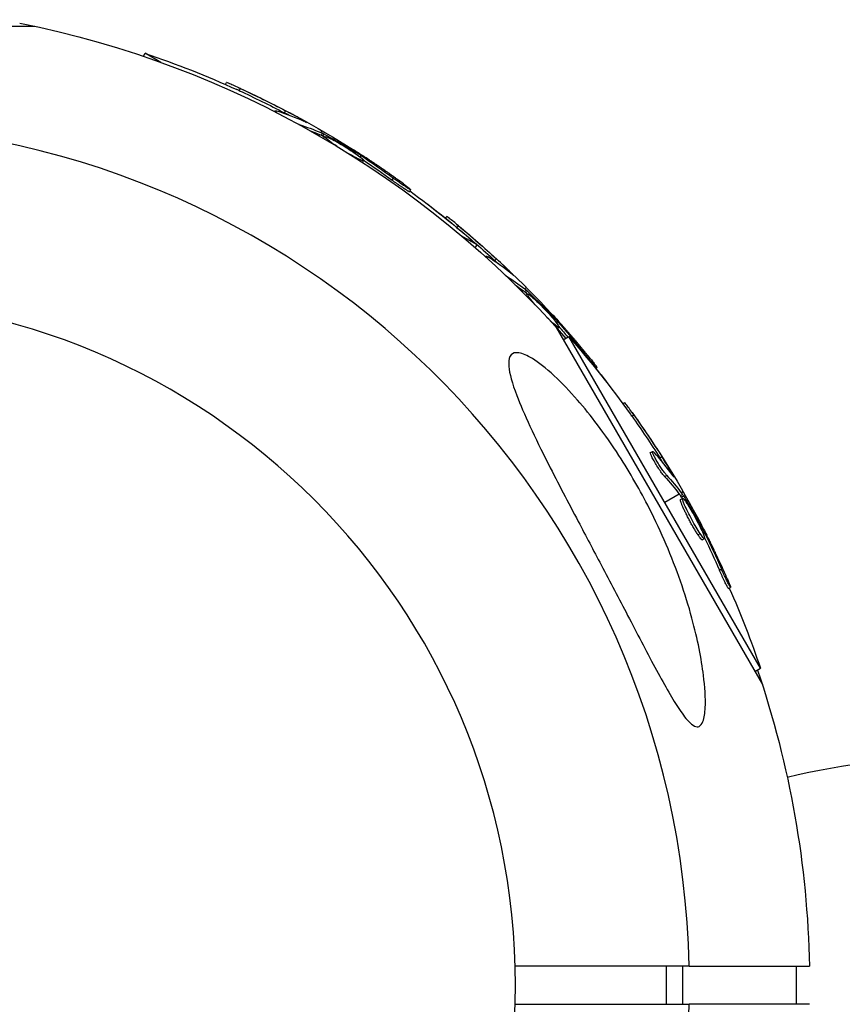
# Model space of a CAD drawing. Units: millimetres. Extents: x -3947 to 4652, y -4374 to 3947.
# Drawn here: x -1827 to -1741, y 1845 to 1948 of the extents above; entities that cross this region are included whole.
import ezdxf

# ---------------------------------------------------------------- set-up
doc = ezdxf.new("R2010")
doc.units = ezdxf.units.MM
doc.header["$LTSCALE"] = 20
doc.linetypes.add('HIDDEN', pattern=[9.525, 6.35, -3.175])
doc.layers.add('2d', color=230, linetype='Continuous')
doc.layers.add('AS-Safetyzone', color=5, linetype='HIDDEN')

msp = doc.modelspace()

# ---------------------------------------------------------------- linework, layer by layer
at = {"layer": '2d'}
for p, q in [((-1868.65, 1947.51), (-1825.35, 1947.51)), ((-1813.96, 1944.37), (-1813.78, 1944.68)), ((-1812.13, 1943.73), (-1813.78, 1944.68)), ((-1805.38, 1941.42), (-1805.26, 1941.62)), ((-1803.93, 1940.76), (-1803.8, 1940.98)), ((-1800.24, 1938.57), (-1800.19, 1938.64)), ((-1799.2, 1938.44), (-1799.07, 1938.66)), ((-1797.65, 1937.2), (-1797.64, 1937.21)), ((-1797.3, 1937.61), (-1797.27, 1937.68)), ((-1795.52, 1936.17), (-1795.59, 1936.04)), ((-1795.28, 1936.58), (-1795.39, 1936.39)), ((-1795.33, 1936.09), (-1795.21, 1936.31)), ((-1795.17, 1936.01), (-1795.04, 1936.22)), ((-1795.1, 1935.76), (-1794.99, 1935.95)), ((-1791.74, 1934.16), (-1791.67, 1934.28)), ((-1791.6, 1933.62), (-1791.57, 1933.67)), ((-1791.25, 1933.8), (-1791.16, 1933.96)), ((-1791.02, 1933.24), (-1790.91, 1933.44)), ((-1787.9, 1931.37), (-1787.77, 1931.58)), ((-1786.1, 1930.17), (-1785.97, 1930.39)), ((-1782.36, 1927.43), (-1782.2, 1927.59)), ((-1781.13, 1926.42), (-1780.95, 1926.6)), ((-1779.02, 1924.61), (-1780.67, 1925.56)), ((-1779.2, 1924.3), (-1779.02, 1924.61)), ((-1778.13, 1923.35), (-1778.07, 1923.41)), ((-1777.16, 1922.95), (-1776.98, 1923.13)), ((-1775.54, 1921.66), (-1775.49, 1921.71)), ((-1775.98, 1921.35), (-1775.98, 1921.36)), ((-1774.19, 1919.81), (-1774.3, 1919.7)), ((-1774.04, 1919.68), (-1773.86, 1919.86)), ((-1773.86, 1920.14), (-1774.02, 1919.98)), ((-1773.9, 1919.56), (-1773.72, 1919.74)), ((-1773.9, 1919.3), (-1773.74, 1919.46)), ((-1771.07, 1916.89), (-1770.96, 1916.99)), ((-1770.68, 1916.41), (-1770.55, 1916.54)), ((-1771.07, 1916.33), (-1771.03, 1916.37)), ((-1770.78, 1916.01), (-1749.13, 1878.51)), ((-1770.6, 1915.81), (-1770.45, 1915.97)), ((-1769.99, 1914.64), (-1769.39, 1914.98)), ((-1749.32, 1880.22), (-1769.39, 1914.98)), ((-1767.96, 1913.32), (-1767.9, 1913.37)), ((-1766.58, 1911.64), (-1766.47, 1911.75)), ((-1763.75, 1907.96), (-1763.55, 1908.08)), ((-1762.81, 1906.66), (-1762.6, 1906.79)), ((-1760.86, 1902.84), (-1760.64, 1902.96)), ((-1760.48, 1902.48), (-1760.48, 1902.48)), ((-1759.88, 1902.29), (-1759.67, 1902.41)), ((-1759.37, 1900.32), (-1759.15, 1900.44)), ((-1758.65, 1900.63), (-1758.59, 1900.66)), ((-1757.83, 1898.48), (-1759.36, 1897.6)), ((-1757.71, 1898.32), (-1757.49, 1898.45)), ((-1757.7, 1897.91), (-1757.48, 1898.03)), ((-1757.42, 1898.72), (-1757.61, 1898.61)), ((-1757.61, 1898.17), (-1757.39, 1898.29)), ((-1756.43, 1895.64), (-1756.43, 1895.64)), ((-1756.43, 1895.64), (-1756.43, 1895.64)), ((-1755.57, 1894.85), (-1755.44, 1894.93)), ((-1755.88, 1894.22), (-1755.66, 1894.35)), ((-1755.42, 1893.68), (-1755.2, 1893.81)), ((-1755.32, 1894.29), (-1755.16, 1894.39)), ((-1753.63, 1890.51), (-1753.42, 1890.64)), ((-1752.67, 1888.58), (-1752.46, 1888.7)), ((-1749.92, 1879.88), (-1749.32, 1880.22)), ((-1759.21, 1849), (-1759.21, 1845)), ((-1757.5, 1849), (-1757.5, 1845)), ((-1756.79, 1849), (-1744.2, 1849)), ((-1745.58, 1849), (-1745.58, 1845)), ((-1744.2, 1845), (-1756.79, 1845))]:
    msp.add_line(p, q, dxfattribs=at)
at = {"layer": '2d', "extrusion": (0, 0, -1)}
msp.add_circle((1847, 1847), 72, dxfattribs=at)
for centre, radius, start, end in [((1847, 1847), 102.82, 101.2564, 138.7436), ((1846.66, 1847.59), 102.5, 108.708, 114.4788), ((1846.53, 1847.81), 102.5, 114.4787, 122.1677), ((1846.66, 1847.59), 102.5, 126.2489, 131.292), ((1846.51, 1847.49), 102.5, 127.4499, 129.4788), ((1846.34, 1847.66), 102.5, 129.4787, 137.1677), ((1846.41, 1847.34), 102.5, 138.708, 144.4788), ((1846.51, 1847.49), 102.5, 141.2489, 142.5501), ((1846.19, 1847.47), 102.5, 144.4787, 152.1677), ((1847, 1847), 102.82, 151.2164, 151.217), ((1847, 1847), 102.82, 152.0913, 152.0923), ((1846.41, 1847.34), 102.5, 156.2489, 161.292), ((1847, 1847), 102.82, 161.2564, 178.8854), ((1727.8, 1789.71), 81.29, 76.6853, 89.7379)]:
    msp.add_arc(centre, radius, start, end, dxfattribs=at)
at = {"layer": '2d'}
for start, end in [(1.2701, 178.7299), (181.2701, 358.7299)]:
    msp.add_arc((-1847, 1847), 90.23, start, end, dxfattribs=at)
at = {"layer": '2d', "extrusion": (0, 0, -1)}
for centre, major_axis, ratio, start_param, end_param in [((-1846.88, 1847.72), (51.24, 88.76), 0.987104, -0.092267, -0.040212), ((-1846.75, 1847.94), (51.24, 88.76), 0.987104, -0.092267, -0.040212), ((-1844.09, 1846.4), (51.23, 88.72), 0.473523, -0.106952, -0.058139), ((-1844.22, 1846.19), (51.23, 88.72), 0.473523, -0.079298, -0.058139), ((-1844.22, 1846.19), (51.23, 88.72), 0.473523, -0.058139, -0.054049), ((-1844.09, 1846.4), (51.23, 88.72), 0.473523, -0.058139, -0.054049), ((-1847.24, 1848.22), (51.24, 88.75), 0.926659, 0.060013, 0.103512), ((-1847.36, 1848), (51.24, 88.75), 0.926659, 0.064437, 0.103512), ((-1846.7, 1847.67), (72.47, 72.47), 0.987104, -0.092267, -0.040212), ((-1846.52, 1847.84), (72.47, 72.47), 0.987104, -0.092267, -0.040212), ((-1844.34, 1845.67), (72.44, 72.44), 0.473523, -0.106952, -0.058139), ((-1844.52, 1845.49), (72.44, 72.44), 0.473523, -0.079298, -0.058139), ((-1844.52, 1845.49), (72.44, 72.44), 0.473523, -0.058139, -0.054049), ((-1844.34, 1845.67), (72.44, 72.44), 0.473523, -0.058139, -0.054049), ((-1846.91, 1848.24), (72.46, 72.46), 0.926659, 0.060013, 0.103512), ((-1847.09, 1848.06), (72.46, 72.46), 0.926659, 0.064437, 0.080006), ((-1846.53, 1847.57), (88.76, 51.24), 0.987104, -0.092267, -0.040212), ((-1846.32, 1847.69), (88.76, 51.24), 0.987104, -0.092267, -0.040212), ((-1845, 1844.9), (88.72, 51.23), 0.473523, -0.106952, -0.058139), ((-1844.78, 1845.03), (88.72, 51.23), 0.473523, -0.106952, -0.058139), ((-1845, 1844.9), (88.72, 51.23), 0.473523, -0.058139, -0.054049), ((-1844.78, 1845.03), (88.72, 51.23), 0.473523, -0.058139, -0.054049), ((-1846.81, 1848.05), (88.75, 51.24), 0.926659, 0.064437, 0.103512), ((-1846.6, 1848.17), (88.75, 51.24), 0.926659, 0.060013, 0.103512)]:
    msp.add_ellipse(centre, major_axis=major_axis, ratio=ratio, start_param=start_param, end_param=end_param, dxfattribs=at)
at = {"layer": '2d'}
for centre, major_axis in [((-1846.54, 1847.81), (51.25, 88.77)), ((-1846.34, 1847.67), (72.48, 72.48)), ((-1846.19, 1847.47), (88.77, 51.25))]:
    msp.add_ellipse(centre, major_axis=major_axis, ratio=0.465742, start_param=0.041437, end_param=0.107038, dxfattribs=at)
for points, knots in [([(-1803.8, 1940.98), (-1804.25, 1941.19), (-1804.66, 1941.37), (-1805.14, 1941.58), (-1805.26, 1941.63), (-1805.26, 1941.62)], [0, 0, 0, 0, 0.25, 0.25, 0.4513626, 0.4513626, 0.4513626, 0.4513626]), ([(-1803.93, 1940.76), (-1803.98, 1940.79), (-1804.03, 1940.81), (-1804.12, 1940.85), (-1804.14, 1940.86), (-1804.17, 1940.88), (-1804.18, 1940.88), (-1804.19, 1940.88)], [0, 0, 0, 0, 0.03125, 0.03125, 0.046875, 0.046875, 0.04983203, 0.04983203, 0.04983203, 0.04983203]), ([(-1800.03, 1938.47), (-1800.09, 1938.51), (-1800.13, 1938.55), (-1800.16, 1938.57), (-1800.19, 1938.61), (-1800.2, 1938.64), (-1800.19, 1938.65), (-1800.17, 1938.66), (-1800.13, 1938.66), (-1800.06, 1938.64), (-1800.04, 1938.64), (-1800.02, 1938.63), (-1800, 1938.62)], [0.671094, 0.671094, 0.671094, 0.671094, 0.75277, 0.75277, 0.75277, 0.8604355, 0.8604355, 0.8604355, 0.9687025, 0.9687025, 0.9687025, 1, 1, 1, 1]), ([(-1797.04, 1937.49), (-1796.97, 1937.46), (-1796.92, 1937.44), (-1796.9, 1937.43), (-1796.87, 1937.43), (-1796.87, 1937.43), (-1796.9, 1937.45), (-1796.93, 1937.47), (-1796.98, 1937.5), (-1797.05, 1937.55), (-1797.11, 1937.58), (-1797.18, 1937.63), (-1797.27, 1937.68)], [0, 0, 0, 0, 0.263282, 0.263282, 0.263282, 0.526692, 0.526692, 0.526692, 0.789921, 0.789921, 0.789921, 1, 1, 1, 1]), ([(-1795.04, 1936.22), (-1795.08, 1936.24), (-1795.12, 1936.26), (-1795.14, 1936.28), (-1795.17, 1936.29), (-1795.19, 1936.3), (-1795.21, 1936.31)], [0, 0, 0, 0, 0.536906, 0.536906, 0.536906, 1, 1, 1, 1]), ([(-1795.04, 1936.22), (-1794.76, 1936.07), (-1794.48, 1935.91), (-1793.91, 1935.59), (-1793.63, 1935.44), (-1793.06, 1935.11), (-1792.78, 1934.95), (-1792.37, 1934.7), (-1792.23, 1934.62), (-1791.95, 1934.45), (-1791.81, 1934.37), (-1791.67, 1934.28)], [0, 0, 0, 0, 0.25, 0.25, 0.5, 0.5, 0.75, 0.75, 0.875, 0.875, 1, 1, 1, 1]), ([(-1793.71, 1934.93), (-1793.99, 1935.12), (-1794.25, 1935.3), (-1794.82, 1935.72), (-1795.01, 1935.9), (-1794.96, 1936), (-1794.73, 1935.92), (-1794.33, 1935.72)], [0.6786617, 0.6786617, 0.6786617, 0.6786617, 0.75, 0.75, 0.875, 0.875, 0.9988689, 0.9988689, 0.9988689, 0.9988689]), ([(-1794.32, 1935.72), (-1793.92, 1935.52), (-1793.38, 1935.21), (-1792.31, 1934.55), (-1791.79, 1934.2), (-1791.08, 1933.67), (-1790.88, 1933.49), (-1790.93, 1933.39), (-1791.17, 1933.47), (-1791.56, 1933.67)], [0, 0, 0, 0, 0.125, 0.125, 0.25, 0.25, 0.375, 0.375, 0.4988549, 0.4988549, 0.4988549, 0.4988549]), ([(-1791.16, 1933.96), (-1791.22, 1934), (-1791.29, 1934.05), (-1791.36, 1934.09), (-1791.43, 1934.14), (-1791.51, 1934.18), (-1791.57, 1934.23), (-1791.61, 1934.25), (-1791.64, 1934.27), (-1791.67, 1934.28)], [0, 0, 0, 0, 0.404397, 0.404397, 0.404397, 0.80918, 0.80918, 0.80918, 1, 1, 1, 1]), ([(-1786.73, 1931), (-1786.91, 1931.13), (-1787.08, 1931.26), (-1787.34, 1931.45), (-1787.47, 1931.54), (-1787.61, 1931.64), (-1787.68, 1931.69), (-1787.71, 1931.72), (-1787.73, 1931.73), (-1787.74, 1931.74), (-1787.84, 1931.81), (-1787.97, 1931.9), (-1788.12, 1932.01), (-1788.18, 1932.05), (-1788.23, 1932.08), (-1788.25, 1932.1), (-1788.36, 1932.17), (-1788.49, 1932.27), (-1788.64, 1932.37), (-1788.71, 1932.42), (-1788.75, 1932.45), (-1788.77, 1932.46), (-1788.78, 1932.47), (-1788.88, 1932.54), (-1789.01, 1932.63), (-1789.16, 1932.73), (-1789.24, 1932.78), (-1789.27, 1932.81), (-1789.29, 1932.82), (-1789.3, 1932.83), (-1789.4, 1932.9), (-1789.53, 1932.99), (-1789.69, 1933.09), (-1789.76, 1933.14), (-1789.79, 1933.16), (-1789.81, 1933.18), (-1789.82, 1933.18), (-1789.93, 1933.25), (-1790.06, 1933.34), (-1790.21, 1933.44), (-1790.29, 1933.49), (-1790.32, 1933.51), (-1790.34, 1933.53), (-1790.35, 1933.53), (-1790.55, 1933.66), (-1790.72, 1933.78), (-1790.89, 1933.89)], [0, 0, 0, 0, 0.125, 0.125, 0.1875, 0.21875, 0.234375, 0.242188, 0.242188, 0.25, 0.25, 0.3125, 0.34375, 0.359375, 0.359375, 0.375, 0.375, 0.4375, 0.46875, 0.484375, 0.492188, 0.492188, 0.5, 0.5, 0.5625, 0.59375, 0.609375, 0.617188, 0.617188, 0.625, 0.625, 0.6875, 0.71875, 0.734375, 0.742188, 0.742188, 0.75, 0.75, 0.8125, 0.84375, 0.859375, 0.867188, 0.867188, 0.875, 0.875, 1, 1, 1, 1]), ([(-1786.1, 1930.17), (-1786.1, 1930.17), (-1786.1, 1930.17), (-1786.1, 1930.16), (-1786.14, 1930.18), (-1786.24, 1930.23), (-1786.29, 1930.26), (-1786.38, 1930.32), (-1786.44, 1930.35), (-1786.62, 1930.47), (-1786.77, 1930.57), (-1787, 1930.73), (-1787.08, 1930.78), (-1787.25, 1930.9), (-1787.33, 1930.96), (-1787.5, 1931.08), (-1787.58, 1931.13), (-1787.74, 1931.25), (-1787.82, 1931.31), (-1787.9, 1931.37)], [0.3749154, 0.3749154, 0.3749154, 0.3749154, 0.375, 0.375, 0.5, 0.5, 0.5625, 0.5625, 0.625, 0.625, 0.75, 0.75, 0.8125, 0.8125, 0.875, 0.875, 0.9375, 0.9375, 1, 1, 1, 1]), ([(-1786.73, 1931), (-1786.6, 1930.9), (-1786.47, 1930.81), (-1786.37, 1930.73), (-1786.26, 1930.65), (-1786.18, 1930.58), (-1786.11, 1930.52), (-1786.05, 1930.47), (-1786, 1930.43), (-1785.98, 1930.41), (-1785.97, 1930.38), (-1785.97, 1930.38), (-1786, 1930.39), (-1786.03, 1930.4), (-1786.09, 1930.43), (-1786.16, 1930.48), (-1786.24, 1930.52), (-1786.33, 1930.58), (-1786.44, 1930.65), (-1786.55, 1930.73), (-1786.68, 1930.81), (-1786.81, 1930.9), (-1786.95, 1931), (-1787.09, 1931.1), (-1787.24, 1931.2), (-1787.38, 1931.3), (-1787.53, 1931.4), (-1787.66, 1931.5), (-1787.7, 1931.53), (-1787.74, 1931.56), (-1787.77, 1931.58)], [0, 0, 0, 0, 0.108572, 0.108572, 0.108572, 0.217262, 0.217262, 0.217262, 0.325717, 0.325717, 0.325717, 0.433622, 0.433622, 0.433622, 0.540983, 0.540983, 0.540983, 0.648042, 0.648042, 0.648042, 0.755174, 0.755174, 0.755174, 0.862717, 0.862717, 0.862717, 0.970831, 0.970831, 0.970831, 1, 1, 1, 1]), ([(-1780.95, 1926.6), (-1781.33, 1926.91), (-1781.68, 1927.2), (-1782.09, 1927.52), (-1782.19, 1927.6), (-1782.2, 1927.59)], [0, 0, 0, 0, 0.25, 0.25, 0.4513626, 0.4513626, 0.4513626, 0.4513626]), ([(-1781.13, 1926.42), (-1781.17, 1926.46), (-1781.22, 1926.5), (-1781.29, 1926.55), (-1781.31, 1926.57), (-1781.34, 1926.59), (-1781.34, 1926.6), (-1781.35, 1926.6)], [0, 0, 0, 0, 0.03125, 0.03125, 0.046875, 0.046875, 0.04983203, 0.04983203, 0.04983203, 0.04983203]), ([(-1777.96, 1923.19), (-1778, 1923.25), (-1778.03, 1923.3), (-1778.05, 1923.33), (-1778.08, 1923.38), (-1778.08, 1923.4), (-1778.06, 1923.41), (-1778.04, 1923.42), (-1778, 1923.4), (-1777.94, 1923.37), (-1777.92, 1923.36), (-1777.91, 1923.35), (-1777.88, 1923.34)], [0.671094, 0.671094, 0.671094, 0.671094, 0.75277, 0.75277, 0.75277, 0.8604355, 0.8604355, 0.8604355, 0.9687025, 0.9687025, 0.9687025, 1, 1, 1, 1]), ([(-1775.32, 1921.48), (-1775.26, 1921.43), (-1775.22, 1921.4), (-1775.2, 1921.38), (-1775.18, 1921.37), (-1775.18, 1921.38), (-1775.2, 1921.4), (-1775.22, 1921.43), (-1775.26, 1921.47), (-1775.32, 1921.53), (-1775.36, 1921.58), (-1775.42, 1921.64), (-1775.49, 1921.71)], [0, 0, 0, 0, 0.263282, 0.263282, 0.263282, 0.526692, 0.526692, 0.526692, 0.789921, 0.789921, 0.789921, 1, 1, 1, 1]), ([(-1773.72, 1919.74), (-1773.75, 1919.77), (-1773.78, 1919.79), (-1773.81, 1919.81), (-1773.83, 1919.83), (-1773.85, 1919.85), (-1773.86, 1919.86)], [0, 0, 0, 0, 0.536906, 0.536906, 0.536906, 1, 1, 1, 1]), ([(-1773.72, 1919.74), (-1773.49, 1919.51), (-1773.25, 1919.29), (-1772.79, 1918.83), (-1772.56, 1918.61), (-1772.1, 1918.15), (-1771.87, 1917.92), (-1771.53, 1917.57), (-1771.41, 1917.46), (-1771.19, 1917.22), (-1771.08, 1917.11), (-1770.96, 1916.99)], [0, 0, 0, 0, 0.25, 0.25, 0.5, 0.5, 0.75, 0.75, 0.875, 0.875, 1, 1, 1, 1]), ([(-1772.77, 1918.14), (-1772.99, 1918.4), (-1773.2, 1918.64), (-1773.64, 1919.19), (-1773.77, 1919.42), (-1773.7, 1919.5), (-1773.49, 1919.36), (-1773.16, 1919.07)], [0.6786617, 0.6786617, 0.6786617, 0.6786617, 0.75, 0.75, 0.875, 0.875, 0.9988689, 0.9988689, 0.9988689, 0.9988689]), ([(-1773.16, 1919.06), (-1772.82, 1918.76), (-1772.38, 1918.33), (-1771.52, 1917.42), (-1771.1, 1916.94), (-1770.55, 1916.24), (-1770.41, 1916.02), (-1770.48, 1915.93), (-1770.69, 1916.08), (-1771.02, 1916.36)], [0, 0, 0, 0, 0.125, 0.125, 0.25, 0.25, 0.375, 0.375, 0.4988549, 0.4988549, 0.4988549, 0.4988549]), ([(-1770.55, 1916.54), (-1770.6, 1916.6), (-1770.66, 1916.66), (-1770.72, 1916.73), (-1770.77, 1916.79), (-1770.83, 1916.85), (-1770.89, 1916.91), (-1770.91, 1916.94), (-1770.94, 1916.96), (-1770.96, 1916.99)], [0, 0, 0, 0, 0.404397, 0.404397, 0.404397, 0.80918, 0.80918, 0.80918, 1, 1, 1, 1]), ([(-1767.04, 1912.54), (-1767.18, 1912.71), (-1767.32, 1912.88), (-1767.52, 1913.13), (-1767.62, 1913.25), (-1767.73, 1913.39), (-1767.78, 1913.45), (-1767.81, 1913.48), (-1767.82, 1913.5), (-1767.83, 1913.51), (-1767.91, 1913.61), (-1768.01, 1913.73), (-1768.13, 1913.87), (-1768.18, 1913.93), (-1768.21, 1913.97), (-1768.22, 1913.99), (-1768.31, 1914.09), (-1768.42, 1914.22), (-1768.53, 1914.36), (-1768.59, 1914.43), (-1768.62, 1914.46), (-1768.63, 1914.48), (-1768.64, 1914.48), (-1768.72, 1914.58), (-1768.82, 1914.7), (-1768.94, 1914.84), (-1769, 1914.91), (-1769.03, 1914.94), (-1769.04, 1914.96), (-1769.05, 1914.97), (-1769.13, 1915.06), (-1769.24, 1915.18), (-1769.36, 1915.32), (-1769.42, 1915.39), (-1769.44, 1915.42), (-1769.46, 1915.44), (-1769.47, 1915.45), (-1769.55, 1915.54), (-1769.65, 1915.66), (-1769.77, 1915.8), (-1769.83, 1915.87), (-1769.86, 1915.9), (-1769.88, 1915.91), (-1769.88, 1915.92), (-1770.04, 1916.1), (-1770.18, 1916.26), (-1770.31, 1916.41)], [0, 0, 0, 0, 0.125, 0.125, 0.1875, 0.21875, 0.234375, 0.242188, 0.242188, 0.25, 0.25, 0.3125, 0.34375, 0.359375, 0.359375, 0.375, 0.375, 0.4375, 0.46875, 0.484375, 0.492188, 0.492188, 0.5, 0.5, 0.5625, 0.59375, 0.609375, 0.617188, 0.617188, 0.625, 0.625, 0.6875, 0.71875, 0.734375, 0.742188, 0.742188, 0.75, 0.75, 0.8125, 0.84375, 0.859375, 0.867188, 0.867188, 0.875, 0.875, 1, 1, 1, 1]), ([(-1775.7, 1912.16), (-1775.7, 1912.55), (-1775.63, 1912.86), (-1775.28, 1913.26), (-1775, 1913.34), (-1774.24, 1913.22), (-1773.76, 1913.01), (-1772.57, 1912.28), (-1771.81, 1911.68), (-1770.13, 1910.13), (-1769.3, 1909.26), (-1767.79, 1907.52), (-1767.08, 1906.65), (-1765.63, 1904.71), (-1764.87, 1903.62), (-1762.99, 1900.72), (-1761.92, 1898.84), (-1760.33, 1895.72), (-1759.75, 1894.46), (-1758.12, 1890.66), (-1757.2, 1888.04), (-1755.9, 1883.24), (-1755.51, 1881.2), (-1755.15, 1878.32), (-1755.06, 1877.09), (-1755.14, 1875.55), (-1755.21, 1875.03), (-1755.45, 1874.4), (-1755.58, 1874.22), (-1755.88, 1874.06), (-1756.04, 1874.07), (-1756.43, 1874.25), (-1756.65, 1874.43), (-1757.22, 1875.04), (-1757.59, 1875.56), (-1758.65, 1877.18), (-1759.47, 1878.65), (-1761.31, 1882.06), (-1762.28, 1883.93), (-1764.15, 1887.5), (-1765.09, 1889.28), (-1766.82, 1892.57), (-1767.62, 1894.09), (-1768.41, 1895.6), (-1769.47, 1897.61), (-1770.54, 1899.64), (-1772.99, 1904.49), (-1774.14, 1906.92), (-1775.34, 1910.1), (-1775.63, 1911.12), (-1775.7, 1911.97), (-1775.7, 1912.06), (-1775.7, 1912.16)], [-104.485264, -104.485264, -104.485264, -104.485264, -100.598786, -100.598786, -96.671929, -96.671929, -92.544577, -92.544577, -87.59023, -87.59023, -82.913507, -82.913507, -78.751396, -78.751396, -73.899367, -73.899367, -66.05257, -66.05257, -60.956691, -60.956691, -50.664723, -50.664723, -41.665184, -41.665184, -35.613595, -35.613595, -32.391806, -32.391806, -30.304297, -30.304297, -28.567857, -28.567857, -26.664609, -26.664609, -23.618001, -23.618001, -17.480631, -17.480631, -11.147852, -11.147852, -5.152759, -5.152759, 0, 0, 0, 6.898473, 6.898473, 17.02274, 17.02274, 23.86477, 23.86477, 24.810611, 24.810611, 24.810611, 24.810611]), ([(-1767.04, 1912.54), (-1766.94, 1912.41), (-1766.84, 1912.29), (-1766.76, 1912.18), (-1766.68, 1912.08), (-1766.62, 1911.99), (-1766.57, 1911.92), (-1766.52, 1911.85), (-1766.49, 1911.8), (-1766.48, 1911.77), (-1766.46, 1911.75), (-1766.47, 1911.74), (-1766.5, 1911.76), (-1766.52, 1911.78), (-1766.57, 1911.82), (-1766.63, 1911.89), (-1766.69, 1911.95), (-1766.77, 1912.03), (-1766.86, 1912.13), (-1766.94, 1912.23), (-1767.04, 1912.34), (-1767.15, 1912.47), (-1767.26, 1912.59), (-1767.37, 1912.73), (-1767.48, 1912.86), (-1767.59, 1913), (-1767.71, 1913.14), (-1767.81, 1913.27), (-1767.84, 1913.3), (-1767.87, 1913.34), (-1767.9, 1913.37)], [0, 0, 0, 0, 0.108572, 0.108572, 0.108572, 0.217262, 0.217262, 0.217262, 0.325717, 0.325717, 0.325717, 0.433622, 0.433622, 0.433622, 0.540983, 0.540983, 0.540983, 0.648042, 0.648042, 0.648042, 0.755174, 0.755174, 0.755174, 0.862717, 0.862717, 0.862717, 0.970831, 0.970831, 0.970831, 1, 1, 1, 1]), ([(-1762.6, 1906.79), (-1762.88, 1907.19), (-1763.15, 1907.56), (-1763.46, 1907.98), (-1763.54, 1908.08), (-1763.55, 1908.08)], [0, 0, 0, 0, 0.25, 0.25, 0.4513626, 0.4513626, 0.4513626, 0.4513626]), ([(-1762.81, 1906.66), (-1762.85, 1906.71), (-1762.88, 1906.76), (-1762.94, 1906.83), (-1762.95, 1906.86), (-1762.97, 1906.89), (-1762.98, 1906.89), (-1762.98, 1906.9)], [0, 0, 0, 0, 0.03125, 0.03125, 0.046875, 0.046875, 0.04983203, 0.04983203, 0.04983203, 0.04983203]), ([(-1759.37, 1900.32), (-1759.4, 1900.35), (-1759.44, 1900.4), (-1759.52, 1900.5), (-1759.57, 1900.56), (-1759.66, 1900.68), (-1759.71, 1900.75), (-1759.81, 1900.9), (-1759.87, 1900.98), (-1760.03, 1901.22), (-1760.14, 1901.39), (-1760.35, 1901.74), (-1760.45, 1901.91), (-1760.59, 1902.15), (-1760.63, 1902.22), (-1760.7, 1902.36), (-1760.73, 1902.43), (-1760.81, 1902.6), (-1760.85, 1902.7), (-1760.87, 1902.79), (-1760.87, 1902.81), (-1760.87, 1902.83), (-1760.86, 1902.83), (-1760.86, 1902.84), (-1760.86, 1902.84), (-1760.86, 1902.84)], [0, 0, 0, 0, 0.0625, 0.0625, 0.125, 0.125, 0.1875, 0.1875, 0.25, 0.25, 0.375, 0.375, 0.5, 0.5, 0.5625, 0.5625, 0.625, 0.625, 0.75, 0.75, 0.8125, 0.8125, 0.84375, 0.84375, 0.8451889, 0.8451889, 0.8451889, 0.8451889]), ([(-1759.15, 1900.44), (-1759.21, 1900.51), (-1759.28, 1900.59), (-1759.36, 1900.7), (-1759.44, 1900.8), (-1759.53, 1900.92), (-1759.62, 1901.06), (-1759.71, 1901.19), (-1759.81, 1901.34), (-1759.9, 1901.48), (-1759.99, 1901.63), (-1760.09, 1901.78), (-1760.17, 1901.93), (-1760.26, 1902.07), (-1760.34, 1902.21), (-1760.4, 1902.34), (-1760.47, 1902.46), (-1760.53, 1902.57), (-1760.57, 1902.67), (-1760.61, 1902.76), (-1760.64, 1902.83), (-1760.65, 1902.89), (-1760.66, 1902.94), (-1760.65, 1902.96), (-1760.63, 1902.96), (-1760.61, 1902.97), (-1760.58, 1902.94), (-1760.53, 1902.9), (-1760.51, 1902.88), (-1760.5, 1902.87), (-1760.48, 1902.85)], [0, 0, 0, 0, 0.108263, 0.108263, 0.108263, 0.216637, 0.216637, 0.216637, 0.324631, 0.324631, 0.324631, 0.431995, 0.431995, 0.431995, 0.53889, 0.53889, 0.53889, 0.64568, 0.64568, 0.64568, 0.75277, 0.75277, 0.75277, 0.860435, 0.860435, 0.860435, 0.968703, 0.968703, 0.968703, 1, 1, 1, 1]), ([(-1758.49, 1900.39), (-1758.44, 1900.33), (-1758.41, 1900.28), (-1758.39, 1900.27), (-1758.38, 1900.25), (-1758.37, 1900.25), (-1758.39, 1900.28), (-1758.4, 1900.31), (-1758.43, 1900.37), (-1758.47, 1900.44), (-1758.5, 1900.5), (-1758.54, 1900.58), (-1758.59, 1900.66)], [0, 0, 0, 0, 0.263282, 0.263282, 0.263282, 0.526692, 0.526692, 0.526692, 0.789921, 0.789921, 0.789921, 1, 1, 1, 1]), ([(-1755.88, 1894.22), (-1755.94, 1894.31), (-1756, 1894.41), (-1756.14, 1894.64), (-1756.21, 1894.76), (-1756.36, 1895.01), (-1756.43, 1895.14), (-1756.55, 1895.34), (-1756.59, 1895.41), (-1756.66, 1895.54), (-1756.7, 1895.61), (-1756.81, 1895.82), (-1756.88, 1895.96), (-1756.99, 1896.16), (-1757.02, 1896.23), (-1757.09, 1896.37), (-1757.12, 1896.43), (-1757.22, 1896.63), (-1757.28, 1896.75), (-1757.37, 1896.93), (-1757.39, 1896.99), (-1757.44, 1897.1), (-1757.47, 1897.16), (-1757.51, 1897.26), (-1757.53, 1897.31), (-1757.57, 1897.4), (-1757.59, 1897.44), (-1757.62, 1897.53), (-1757.63, 1897.57), (-1757.66, 1897.64), (-1757.67, 1897.67), (-1757.68, 1897.71), (-1757.69, 1897.73), (-1757.69, 1897.76), (-1757.7, 1897.79), (-1757.71, 1897.82), (-1757.71, 1897.85), (-1757.71, 1897.85), (-1757.71, 1897.86), (-1757.71, 1897.87), (-1757.71, 1897.89), (-1757.7, 1897.9), (-1757.7, 1897.91), (-1757.7, 1897.91), (-1757.7, 1897.91)], [0.499999, 0.499999, 0.499999, 0.499999, 0.5312491, 0.5312491, 0.5624991, 0.5624991, 0.5937492, 0.5937492, 0.6093742, 0.6093742, 0.6249992, 0.6249992, 0.6562493, 0.6562493, 0.6718743, 0.6718743, 0.6874994, 0.6874994, 0.7187494, 0.7187494, 0.7343745, 0.7343745, 0.7499995, 0.7499995, 0.7656245, 0.7656245, 0.7812496, 0.7812496, 0.7968746, 0.7968746, 0.8124996, 0.8124996, 0.8203121, 0.8203121, 0.8281247, 0.8437497, 0.8437497, 0.8476559, 0.8476559, 0.8515622, 0.8593747, 0.8749997, 0.8749997, 0.8758243, 0.8758243, 0.8758243, 0.8758243]), ([(-1755.66, 1894.35), (-1755.9, 1894.71), (-1756.22, 1895.25), (-1756.82, 1896.36), (-1757.09, 1896.92), (-1757.45, 1897.75), (-1757.53, 1898), (-1757.43, 1898.06), (-1757.27, 1897.87), (-1757.03, 1897.5)], [0.5, 0.5, 0.5, 0.5, 0.625, 0.625, 0.75, 0.75, 0.875, 0.875, 0.9988689, 0.9988689, 0.9988689, 0.9988689]), ([(-1757.39, 1898.29), (-1757.42, 1898.33), (-1757.44, 1898.36), (-1757.45, 1898.39), (-1757.47, 1898.41), (-1757.48, 1898.43), (-1757.49, 1898.45)], [0, 0, 0, 0, 0.536906, 0.536906, 0.536906, 1, 1, 1, 1]), ([(-1757.39, 1898.29), (-1757.22, 1898.01), (-1757.06, 1897.74), (-1756.72, 1897.18), (-1756.56, 1896.9), (-1756.23, 1896.34), (-1756.07, 1896.06), (-1755.83, 1895.64), (-1755.75, 1895.49), (-1755.6, 1895.21), (-1755.52, 1895.07), (-1755.44, 1894.93)], [0, 0, 0, 0, 0.25, 0.25, 0.5, 0.5, 0.75, 0.75, 0.875, 0.875, 1, 1, 1, 1]), ([(-1757.02, 1897.49), (-1756.78, 1897.12), (-1756.46, 1896.58), (-1755.86, 1895.48), (-1755.59, 1894.92), (-1755.23, 1894.1), (-1755.15, 1893.84), (-1755.25, 1893.78), (-1755.41, 1893.97), (-1755.65, 1894.34)], [0, 0, 0, 0, 0.125, 0.125, 0.25, 0.25, 0.375, 0.375, 0.4988549, 0.4988549, 0.4988549, 0.4988549]), ([(-1755.16, 1894.39), (-1755.19, 1894.46), (-1755.23, 1894.53), (-1755.27, 1894.61), (-1755.31, 1894.68), (-1755.35, 1894.76), (-1755.39, 1894.83), (-1755.41, 1894.86), (-1755.42, 1894.89), (-1755.44, 1894.93)], [0, 0, 0, 0, 0.404397, 0.404397, 0.404397, 0.80918, 0.80918, 0.80918, 1, 1, 1, 1]), ([(-1755.42, 1893.68), (-1755.42, 1893.68), (-1755.43, 1893.68), (-1755.45, 1893.69), (-1755.46, 1893.69), (-1755.49, 1893.71), (-1755.5, 1893.73), (-1755.53, 1893.76), (-1755.55, 1893.78), (-1755.61, 1893.85), (-1755.66, 1893.91), (-1755.73, 1894.01), (-1755.76, 1894.05), (-1755.81, 1894.13), (-1755.84, 1894.17), (-1755.87, 1894.21)], [1.375782, 1.375782, 1.375782, 1.375782, 1.3906242, 1.3906242, 1.4062492, 1.4062492, 1.4218741, 1.4218741, 1.4374991, 1.4374991, 1.4687491, 1.4687491, 1.484374, 1.484374, 1.4988524, 1.4988524, 1.4988524, 1.4988524]), ([(-1752.8, 1889.61), (-1752.89, 1889.81), (-1752.98, 1890.01), (-1753.11, 1890.3), (-1753.17, 1890.45), (-1753.25, 1890.61), (-1753.28, 1890.69), (-1753.3, 1890.72), (-1753.31, 1890.74), (-1753.31, 1890.75), (-1753.36, 1890.87), (-1753.43, 1891.01), (-1753.51, 1891.18), (-1753.54, 1891.25), (-1753.56, 1891.3), (-1753.57, 1891.32), (-1753.63, 1891.44), (-1753.7, 1891.59), (-1753.77, 1891.75), (-1753.81, 1891.84), (-1753.83, 1891.87), (-1753.84, 1891.89), (-1753.84, 1891.9), (-1753.9, 1892.02), (-1753.97, 1892.16), (-1754.04, 1892.33), (-1754.08, 1892.41), (-1754.1, 1892.44), (-1754.11, 1892.47), (-1754.12, 1892.48), (-1754.17, 1892.59), (-1754.24, 1892.73), (-1754.32, 1892.9), (-1754.36, 1892.98), (-1754.38, 1893.01), (-1754.39, 1893.04), (-1754.39, 1893.05), (-1754.45, 1893.16), (-1754.52, 1893.3), (-1754.6, 1893.47), (-1754.64, 1893.55), (-1754.66, 1893.58), (-1754.67, 1893.6), (-1754.67, 1893.61), (-1754.78, 1893.83), (-1754.87, 1894.02), (-1754.96, 1894.19)], [0, 0, 0, 0, 0.125, 0.125, 0.1875, 0.21875, 0.234375, 0.242188, 0.242188, 0.25, 0.25, 0.3125, 0.34375, 0.359375, 0.359375, 0.375, 0.375, 0.4375, 0.46875, 0.484375, 0.492188, 0.492188, 0.5, 0.5, 0.5625, 0.59375, 0.609375, 0.617188, 0.617188, 0.625, 0.625, 0.6875, 0.71875, 0.734375, 0.742188, 0.742188, 0.75, 0.75, 0.8125, 0.84375, 0.859375, 0.867188, 0.867188, 0.875, 0.875, 1, 1, 1, 1]), ([(-1752.67, 1888.58), (-1752.67, 1888.58), (-1752.67, 1888.58), (-1752.68, 1888.57), (-1752.71, 1888.6), (-1752.77, 1888.71), (-1752.79, 1888.75), (-1752.84, 1888.85), (-1752.88, 1888.91), (-1752.97, 1889.1), (-1753.05, 1889.25), (-1753.17, 1889.51), (-1753.22, 1889.6), (-1753.3, 1889.78), (-1753.34, 1889.87), (-1753.43, 1890.06), (-1753.47, 1890.15), (-1753.56, 1890.34), (-1753.59, 1890.43), (-1753.63, 1890.51)], [0.3749154, 0.3749154, 0.3749154, 0.3749154, 0.375, 0.375, 0.5, 0.5, 0.5625, 0.5625, 0.625, 0.625, 0.75, 0.75, 0.8125, 0.8125, 0.875, 0.875, 0.9375, 0.9375, 1, 1, 1, 1]), ([(-1752.8, 1889.61), (-1752.74, 1889.46), (-1752.68, 1889.32), (-1752.63, 1889.2), (-1752.58, 1889.07), (-1752.54, 1888.97), (-1752.51, 1888.89), (-1752.48, 1888.81), (-1752.46, 1888.75), (-1752.46, 1888.72), (-1752.45, 1888.7), (-1752.46, 1888.69), (-1752.48, 1888.72), (-1752.5, 1888.74), (-1752.53, 1888.8), (-1752.57, 1888.87), (-1752.62, 1888.95), (-1752.67, 1889.05), (-1752.73, 1889.17), (-1752.79, 1889.29), (-1752.86, 1889.42), (-1752.93, 1889.57), (-1753, 1889.72), (-1753.07, 1889.88), (-1753.15, 1890.04), (-1753.22, 1890.2), (-1753.29, 1890.36), (-1753.36, 1890.51), (-1753.38, 1890.56), (-1753.4, 1890.6), (-1753.42, 1890.64)], [0, 0, 0, 0, 0.108572, 0.108572, 0.108572, 0.217262, 0.217262, 0.217262, 0.325717, 0.325717, 0.325717, 0.433622, 0.433622, 0.433622, 0.540983, 0.540983, 0.540983, 0.648042, 0.648042, 0.648042, 0.755174, 0.755174, 0.755174, 0.862717, 0.862717, 0.862717, 0.970831, 0.970831, 0.970831, 1, 1, 1, 1])]:
    msp.add_open_spline(points, degree=3, knots=knots, dxfattribs=at)
for points in [[(-1798.75, 1938.2), (-1798.89, 1938.28), (-1799.04, 1938.36), (-1799.2, 1938.44)], [(-1797.27, 1937.68), (-1797.76, 1937.95), (-1798.39, 1938.3), (-1799.07, 1938.66)], [(-1797.64, 1937.21), (-1797.66, 1937.21), (-1797.67, 1937.22), (-1797.69, 1937.22)], [(-1795.17, 1936.01), (-1795.24, 1936.04), (-1795.3, 1936.07), (-1795.33, 1936.09)], [(-1795.17, 1936.01), (-1795.12, 1935.98), (-1795.06, 1935.95), (-1795.01, 1935.92)], [(-1794.97, 1935.9), (-1794.97, 1935.9), (-1794.97, 1935.9), (-1794.97, 1935.9)], [(-1794.65, 1935.6), (-1794.65, 1935.6), (-1794.65, 1935.6), (-1794.65, 1935.6)], [(-1794.33, 1935.72), (-1794.33, 1935.72), (-1794.33, 1935.72), (-1794.32, 1935.72)], [(-1791.57, 1933.67), (-1791.8, 1933.79), (-1792.08, 1933.94), (-1792.37, 1934.11)], [(-1791.96, 1934.58), (-1791.67, 1934.4), (-1791.31, 1934.16), (-1790.89, 1933.89)], [(-1791.56, 1933.67), (-1791.56, 1933.67), (-1791.57, 1933.67), (-1791.57, 1933.67)], [(-1791.37, 1933.57), (-1791.37, 1933.57), (-1791.37, 1933.57), (-1791.37, 1933.57)], [(-1776.79, 1922.61), (-1776.9, 1922.72), (-1777.03, 1922.83), (-1777.16, 1922.95)], [(-1775.49, 1921.71), (-1775.89, 1922.11), (-1776.41, 1922.6), (-1776.98, 1923.13)], [(-1775.98, 1921.36), (-1775.99, 1921.37), (-1776, 1921.38), (-1776.02, 1921.39)], [(-1773.9, 1919.56), (-1773.96, 1919.61), (-1774, 1919.66), (-1774.04, 1919.68)], [(-1773.9, 1919.56), (-1773.85, 1919.52), (-1773.81, 1919.48), (-1773.77, 1919.43)], [(-1773.74, 1919.4), (-1773.74, 1919.4), (-1773.74, 1919.4), (-1773.74, 1919.4)], [(-1773.5, 1919.03), (-1773.5, 1919.03), (-1773.5, 1919.03), (-1773.5, 1919.03)], [(-1773.16, 1919.07), (-1773.16, 1919.07), (-1773.16, 1919.06), (-1773.16, 1919.06)], [(-1771.03, 1916.37), (-1771.22, 1916.54), (-1771.45, 1916.76), (-1771.69, 1917)], [(-1771.17, 1917.35), (-1770.94, 1917.1), (-1770.64, 1916.78), (-1770.31, 1916.41)], [(-1771.02, 1916.36), (-1771.02, 1916.37), (-1771.02, 1916.37), (-1771.03, 1916.37)], [(-1770.86, 1916.23), (-1770.86, 1916.23), (-1770.86, 1916.23), (-1770.86, 1916.23)], [(-1759.61, 1901.86), (-1759.69, 1901.99), (-1759.78, 1902.14), (-1759.88, 1902.29)], [(-1758.59, 1900.66), (-1758.88, 1901.15), (-1759.25, 1901.76), (-1759.67, 1902.41)], [(-1757.61, 1898.17), (-1757.65, 1898.23), (-1757.69, 1898.29), (-1757.71, 1898.32)], [(-1757.61, 1898.17), (-1757.58, 1898.11), (-1757.55, 1898.06), (-1757.51, 1898.01)], [(-1757.49, 1897.97), (-1757.49, 1897.97), (-1757.49, 1897.97), (-1757.49, 1897.97)], [(-1757.36, 1897.55), (-1757.36, 1897.55), (-1757.36, 1897.55), (-1757.36, 1897.55)], [(-1757.03, 1897.5), (-1757.03, 1897.5), (-1757.02, 1897.5), (-1757.02, 1897.49)], [(-1755.55, 1895.32), (-1755.39, 1895.03), (-1755.19, 1894.64), (-1754.96, 1894.19)], [(-1755.87, 1894.21), (-1755.87, 1894.21), (-1755.87, 1894.22), (-1755.88, 1894.22)], [(-1755.65, 1894.34), (-1755.66, 1894.34), (-1755.66, 1894.34), (-1755.66, 1894.35)], [(-1755.53, 1894.16), (-1755.53, 1894.16), (-1755.53, 1894.16), (-1755.53, 1894.16)], [(-1756.79, 1849), (-1762.87, 1849), (-1768.95, 1849), (-1775.03, 1849)], [(-1775.03, 1845), (-1768.95, 1845), (-1762.87, 1845), (-1756.79, 1845)]]:
    msp.add_open_spline(points, degree=3, dxfattribs=at)
at = {"layer": 'AS-Safetyzone', "flags": 128}
msp.add_lwpolyline([(2944.31, -2422.18, 0.064597), (3260.47, -2178.7), (3502.57, -2038.92, 0.767243), (3502.57, 956.92), (3260.47, 1096.7, 0.115098), (2662, 1468.66), (2662, 1847, 0.414214), (1082, 3427), (-463.67, 3427, 0.644474), (-3947, 1847), (-3947, -1082, 0.574698), (-811.52, -2908.96), (-797.31, -2934.99, 0.230109), (270.75, -3695.64, 0.055035), (669.31, -3701.08), (1024.09, -4068.54, 0.414214), (2438.09, -4093.37), (2823.82, -3720.95, 0.370957), (2944.31, -2422.18)], format="xyb", dxfattribs=at)

doc.saveas('drawing.dxf')
